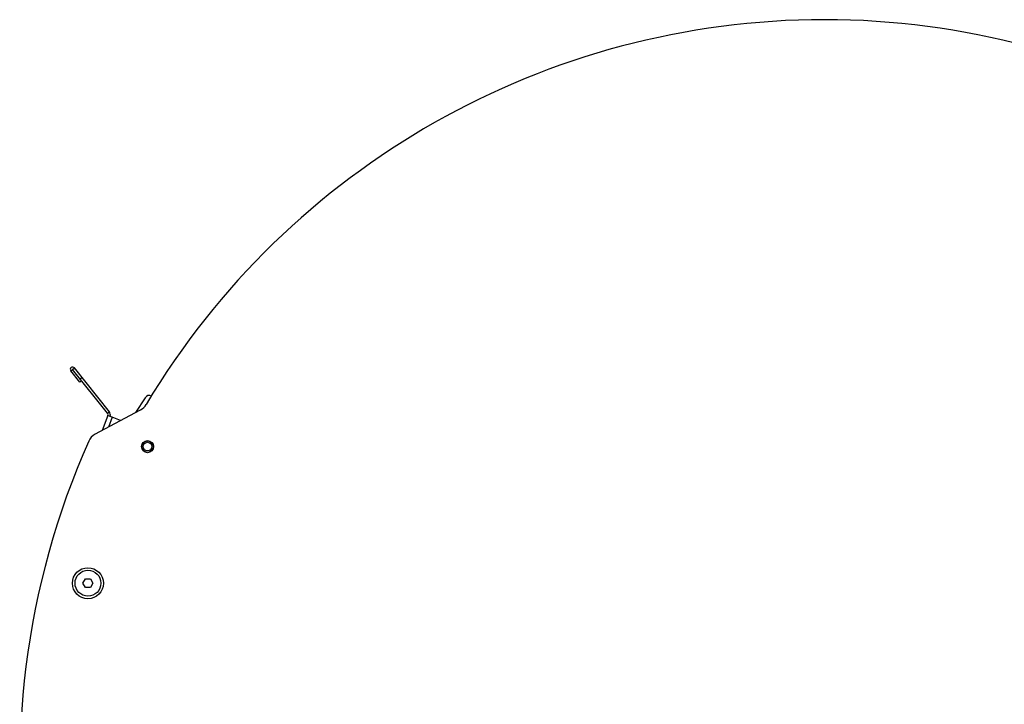
# Model space of a CAD drawing. Units: millimetres. Extents: x -1492 to 3229, y -188 to 2677.
# Drawn here: x 1203 to 1545, y 1625 to 1863 of the extents above; entities that cross this region are included whole.
import ezdxf

# ---------------------------------------------------------------- set-up
doc = ezdxf.new("R2010")
doc.units = ezdxf.units.MM
doc.header["$LTSCALE"] = 19.36
doc.layers.get('0').update_dxf_attribs({"linetype": 'CONTINUOUS'})
doc.layers.add('02___PRT_ALL_AXES', color=7, linetype='CONTINUOUS')

msp = doc.modelspace()

# ---------------------------------------------------------------- linework, layer by layer
at = {"color": 7, "linetype": 'Continuous'}
for p, q in [((1220.6, 1741.29), (1221.85, 1742.29)), ((1223.71, 1737.38), (1220.6, 1741.29)), ((1234.02, 1727), (1221.85, 1742.29)), ((1224.34, 1737.88), (1223.71, 1737.38)), ((1229.02, 1719.22), (1244.9, 1727.75)), ((1224.83, 1667.41), (1225.7, 1668.91)), ((1225.7, 1668.91), (1227.43, 1668.91)), ((1227.43, 1668.91), (1228.3, 1667.41)), ((1225.7, 1665.91), (1224.83, 1667.41)), ((1227.43, 1665.91), (1225.7, 1665.91)), ((1228.3, 1667.41), (1227.43, 1665.91))]:
    msp.add_line(p, q, dxfattribs=at)
at = {"color": 3, "linetype": 'Continuous'}
for p, q in [((1233.4, 1726.51), (1221.23, 1741.79)), ((1233.51, 1725.71), (1231.48, 1720.54)), ((1234.92, 1725.16), (1233.51, 1725.71)), ((1237.9, 1723.99), (1235, 1725.13))]:
    msp.add_line(p, q, dxfattribs=at)
at = {"color": 9, "linetype": 'Continuous'}
for p, q in [((1223.84, 1738.51), (1224.47, 1739)), ((1233.4, 1726.51), (1234.02, 1727)), ((1235, 1725.13), (1233.66, 1721.71))]:
    msp.add_line(p, q, dxfattribs=at)
at = {"color": 7, "linetype": 'Continuous'}
for centre, radius in [((1247.32, 1714.91), 2.1), ((1247.32, 1714.91), 2), ((1247.32, 1714.91), 1.5), ((1226.57, 1667.41), 5.4), ((1226.57, 1667.41), 4.5)]:
    msp.add_circle(centre, radius, dxfattribs=at)
for centre, radius, start, end in [((1482.82, 1588.41), 275, 30.8895, 149.1105), ((1221.23, 1741.79), 0.8, 38.5221, 218.5221), ((1232.77, 1726.01), 1.6, 338.5221, 38.5221), ((1242.53, 1732.16), 5, 298.2667, 329.1105), ((1482.82, 1603.41), 280, 156.1023, 222.2779), ((1231.39, 1714.81), 5, 118.2667, 156.1023)]:
    msp.add_arc(centre, radius, start, end, dxfattribs=at)
at = {"color": 3, "linetype": 'Continuous'}
msp.add_arc((1232.77, 1726.01), 0.8, 338.5221, 38.5221, dxfattribs=at)
at = {"layer": '02___PRT_ALL_AXES', "color": 7, "linetype": 'Continuous'}
msp.add_line((1246.44, 1731.93), (1243.1, 1726.79), dxfattribs=at)
msp.add_arc((1247.87, 1731), 1.7, 62.1068, 147.0221, dxfattribs=at)

doc.saveas('drawing.dxf')
